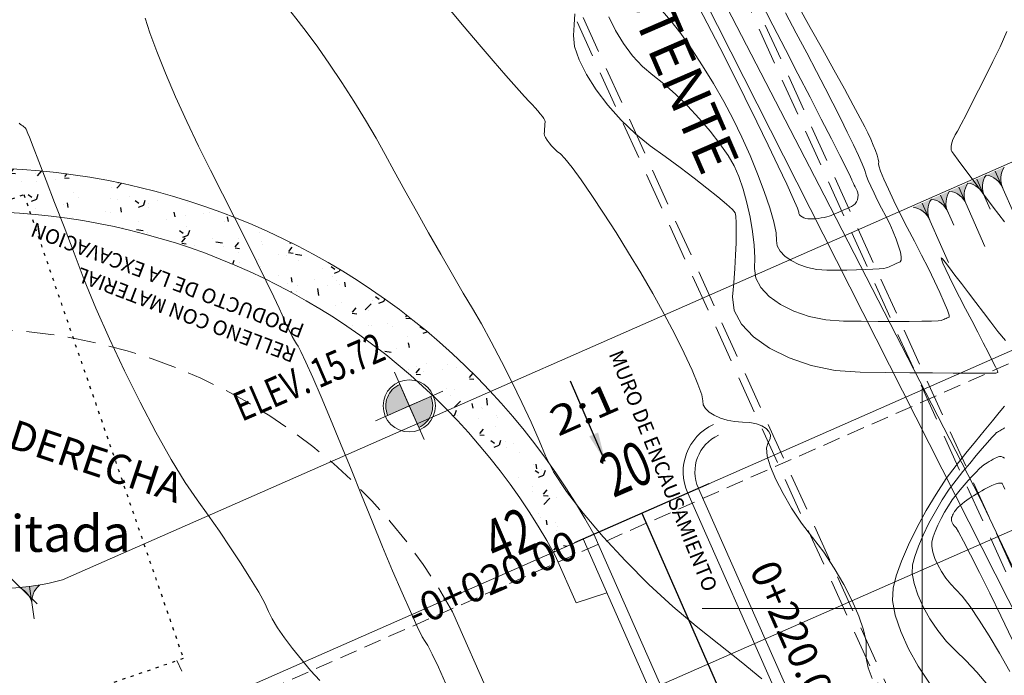
# Model space of a CAD drawing. Units: millimetres. Extents: x 605200 to 617090, y 2087246 to 2101250.
# Drawn here: x 610969 to 611003, y 2096048 to 2096070 of the extents above; entities that cross this region are included whole.
import ezdxf
from ezdxf.enums import TextEntityAlignment as Align

# ---------------------------------------------------------------- set-up
doc = ezdxf.new("R2010")
doc.units = ezdxf.units.MM
for name, pattern in [('HIDDEN', [9.525, 6.35, -3.175]), ('OCULTA3', [0.45, 0.3, -0.15]), ('PUNTOS3', [0.2, 0, -0.2])]:
    doc.linetypes.add(name, pattern=pattern)
for name, color, linetype in [('calles', 2, 'Continuous'), ('CVL_CURV_D', 8, 'Continuous'), ('CVL_CURV_G', 2, 'Continuous'), ('CVL_EST', 6, 'Continuous'), ('CVL_EST_TX', 2, 'Continuous'), ('CVL_RETUTM', 8, 'Continuous'), ('dim', 7, 'Continuous'), ('Estructura', 4, 'Continuous'), ('Hatch', 252, 'Continuous'), ('marco', 7, 'Continuous'), ('ortofoto', 8, 'Continuous')]:
    doc.layers.add(name, color=color, linetype=linetype)
doc.layers.add('COLONIAS', color=1, linetype='Continuous', lineweight=0)
doc.layers.add('Layer1', color=1, linetype='Continuous', lineweight=18)
doc.styles.add('MONOTXT4', font='MONOTXT4.shx')
doc.styles.add('romans', font='romans.shx')
doc.styles.get("Standard").update_dxf_attribs({"font": 'arial.ttf'})
doc.dimstyles.new('ISO-25', dxfattribs={"dimtxt": 2.5, "dimasz": 2.5, "dimexe": 1.25, "dimexo": 0.625, "dimtad": 1, "dimtxsty": 'Standard', "dimcen": 2.5, "dimadec": 0, "dimazin": 0, "dimtfac": 1, "dimtmove": 0, "dimatfit": 3, "dimfxl": 1, "dimarcsym": 0})
picture_1 = doc.add_image_def('image1.bil', size_in_pixel=(5945, 7002))

msp = doc.modelspace()

# ---------------------------------------------------------------- hatches: boundary and pattern name
h = msp.add_hatch()
h.set_pattern_fill('AR-CONC', color=256, scale=0.01)
h.paths.add_polyline_path([(610982.762, 2096057.767, -0.234941), (610983.343, 2096057.228, -0.007363), (610983.816, 2096056.76), (610985.277, 2096057.403, 0.342191), (610956.12, 2096062.08), (610956.839, 2096060.764, -0.125565), (610967.666, 2096063.534), (610969.366, 2096064.119), (610969.595, 2096063.453, -0.162864)])
h.paths.add_polyline_path([(610957.785, 2096059.398), (610964.373, 2096062.25), (610963.777, 2096063.626), (610957.189, 2096060.774)], flags=25)
h.paths.add_polyline_path([(610976.67, 2096056.039), (610983.258, 2096058.891), (610982.662, 2096060.268), (610976.074, 2096057.416)], flags=9)
h = msp.add_hatch()
h.set_pattern_fill('AR-CONC', color=256, scale=0.01)
h.paths.add_polyline_path([(610988.807, 2096052.532), (610988.805, 2096052.536, 0.062599), (610985.277, 2096057.403), (610983.816, 2096056.76, -0.067064), (610987.429, 2096051.926)])
h.paths.add_polyline_path([(610985.428, 2096051.058), (610987.68, 2096052.023), (610986.794, 2096054.091), (610984.542, 2096053.127)], flags=9)
at = {"layer": 'Estructura', "lineweight": 0}
h = msp.add_hatch(color=1, dxfattribs=at)
h.paths.add_polyline_path([(611002.115, 2096064.1, 0.249831), (611001.562, 2096064.513), (611001.873, 2096064.65)])
h.paths.add_polyline_path([(611002.115, 2096064.1), (611001.873, 2096064.65), (611002.184, 2096064.787, 0.249831)])
h = msp.add_hatch(color=1, dxfattribs=at)
h.paths.add_polyline_path([(611002.737, 2096064.373, 0.249831), (611002.184, 2096064.787), (611002.495, 2096064.924)])
h.paths.add_polyline_path([(611002.737, 2096064.373), (611002.495, 2096064.924), (611002.806, 2096065.06, 0.249831)])
h = msp.add_hatch(color=1, dxfattribs=at)
h.paths.add_polyline_path([(611001.493, 2096063.826, 0.249831), (611000.94, 2096064.24), (611001.251, 2096064.376)])
h.paths.add_polyline_path([(611001.493, 2096063.826), (611001.251, 2096064.376), (611001.562, 2096064.513, 0.249831)])
h = msp.add_hatch(color=1, dxfattribs=at)
h.paths.add_polyline_path([(611000.871, 2096063.553, -0.249831), (611000.94, 2096064.24), (611000.629, 2096064.103)])
h.paths.add_polyline_path([(611000.871, 2096063.553), (611000.629, 2096064.103), (611000.318, 2096063.966, -0.249831)])
h = msp.add_hatch(color=1, dxfattribs=at)
h.paths.add_polyline_path([(611000.249, 2096063.279, -0.249831), (611000.318, 2096063.966), (611000.007, 2096063.829)])
h.paths.add_polyline_path([(611000.249, 2096063.279), (611000.007, 2096063.829), (610999.696, 2096063.693, -0.249831)])
h = msp.add_hatch(color=1, dxfattribs=at)
edge = h.paths.add_edge_path()
edge.add_line((610981.778, 2096056.592), (610982.511, 2096056.914))
edge.add_line((610982.511, 2096056.914), (610982.189, 2096057.647))
edge.add_arc((610982.511, 2096056.914), 0.8, 113.7405, 203.7405)
h = msp.add_hatch(color=1, dxfattribs=at)
edge = h.paths.add_edge_path()
edge.add_line((610982.511, 2096056.914), (610983.243, 2096057.236))
edge.add_arc((610982.511, 2096056.914), 0.8, -66.2595, 23.7405, ccw=False)
edge.add_line((610982.833, 2096056.181), (610982.511, 2096056.914))
h = msp.add_hatch(color=1, dxfattribs=at)
h.paths.add_polyline_path([(610969.645, 2096050.162, 0.249831), (610969.223, 2096050.708), (610969.56, 2096050.757)])
h.paths.add_polyline_path([(610969.645, 2096050.162), (610969.56, 2096050.757), (610969.896, 2096050.805, 0.249831)])

# ---------------------------------------------------------------- linework, layer by layer
at = {"color": 1, "lineweight": 0, "elevation": 5.745}
msp.add_lwpolyline([(611058.809, 2095914.854), (611026.41, 2095993.623), (611022.878, 2096002.832), (611018.917, 2096014.027), (611014.832, 2096023.459), (611010.908, 2096033.405), (611008.701, 2096038.847), (611006.615, 2096044.03), (611001.968, 2096053.775), (610996.667, 2096064.105), (610991.527, 2096074.033), (610985.706, 2096082.892), (610977.233, 2096089.774), (610968.283, 2096096.955), (610962.484, 2096102.672), (610960.151, 2096105.832), (610957.281, 2096112.163), (610956.125, 2096119.404)], dxfattribs=at)
at = {"color": 0, "linetype": 'PUNTOS3', "lineweight": 25}
msp.add_lwpolyline([(610949.385, 2096057.251), (610969.366, 2096064.119), (610974.804, 2096048.296), (610954.823, 2096041.428)], close=True, dxfattribs=at)
msp.add_lwpolyline([(610990.44, 2096053.254), (611035.541, 2095950.392)])
at = {"layer": 'calles', "color": 2, "linetype": 'HIDDEN', "lineweight": 20, "ltscale": 0.2}
for points in [[(610954.114, 2096133.138), (610960.855, 2096109.144), (610982.619, 2096086.304), (610990.501, 2096078.426), (611027.727, 2095996.595), (611065.276, 2095902.134)], [(610954.355, 2096133.205), (610961.079, 2096109.272), (610982.798, 2096086.478), (610990.71, 2096078.571), (611027.957, 2095996.693), (611062.749, 2095907.778)], [(610948.771, 2096131.636), (610955.885, 2096106.315), (610978.648, 2096082.426), (610985.866, 2096075.212), (611022.62, 2095994.419), (611060.397, 2095899.383)], [(610949.012, 2096131.704), (610956.109, 2096106.442), (610978.827, 2096082.601), (610986.075, 2096075.357), (611022.85, 2095994.517), (611060.351, 2095900.176)]]:
    msp.add_lwpolyline(points, dxfattribs=at)
at = {"layer": 'COLONIAS', "color": 1}
msp.add_polyline3d([(610915.267, 2096347.092, 0), (610894.371, 2096245.981, 0), (610915.941, 2096185.988, 0), (610942.23, 2096177.899, 0), (610949.308, 2096140.825, 0), (610955.038, 2096115.548, 0), (610963.464, 2096101.055, 0), (610986.719, 2096082.35, 0), (611007.447, 2096041.4, 0), (611045.869, 2095942.311, 0), (611065.923, 2095893.441, 0), (611051.093, 2095884.678, 0), (610976.439, 2095894.283, 0), (610963.464, 2095894.62, 0), (610944.084, 2095898.159, 0), (610913.751, 2095909.956, 0), (610881.732, 2095925.628, 0), (610868.251, 2095932.031, 0), (610851.23, 2095920.572, 0), (610846.006, 2095922.594, 0), (610804.551, 2095936.581, 0)], dxfattribs=at)
at = {"layer": 'CVL_CURV_D', "linetype": 'Continuous', "lineweight": 0}
for points, elevation in [([(610995.771, 2096070.56), (610996.188, 2096069.816), (610996.601, 2096069.077), (610996.993, 2096068.37), (610997.35, 2096067.724), (610997.655, 2096067.167), (610997.893, 2096066.728), (610998.048, 2096066.435), (610998.154, 2096066.223), (610998.251, 2096066.012), (610998.338, 2096065.809), (610998.411, 2096065.623), (610998.468, 2096065.459), (610998.506, 2096065.326), (610998.523, 2096065.231), (610998.515, 2096065.182), (610998.524, 2096065.1), (610998.588, 2096064.917), (610998.701, 2096064.646), (610998.855, 2096064.304), (610999.043, 2096063.905), (610999.257, 2096063.467), (610999.491, 2096063.003), (610999.738, 2096062.53), (610999.984, 2096062.059), (611000.216, 2096061.599), (611000.426, 2096061.167), (611000.609, 2096060.777), (611000.757, 2096060.444), (611000.864, 2096060.184), (611000.921, 2096060.011), (611000.923, 2096059.942), (611000.892, 2096059.928), (611000.857, 2096059.912), (611000.82, 2096059.895), (611000.781, 2096059.879), (611000.743, 2096059.862), (611000.707, 2096059.847), (611000.676, 2096059.833), (611000.649, 2096059.822), (611000.554, 2096059.813), (611000.328, 2096059.806), (610999.991, 2096059.8), (610999.562, 2096059.797), (610999.061, 2096059.795), (610998.506, 2096059.795), (610997.919, 2096059.798), (610997.318, 2096059.803), (610996.723, 2096059.848), (610996.155, 2096059.966), (610995.631, 2096060.145), (610995.168, 2096060.375), (610994.785, 2096060.646), (610994.498, 2096060.947), (610994.327, 2096061.267), (610994.288, 2096061.597), (610994.302, 2096061.964), (610994.279, 2096062.393), (610994.223, 2096062.862), (610994.138, 2096063.351), (610994.029, 2096063.839), (610993.899, 2096064.306), (610993.752, 2096064.732), (610993.593, 2096065.095), (610993.387, 2096065.45), (610993.109, 2096065.85), (610992.773, 2096066.277), (610992.398, 2096066.715), (610991.998, 2096067.143), (610991.59, 2096067.545), (610991.191, 2096067.901), (610990.816, 2096068.195), (610990.464, 2096068.491), (610990.127, 2096068.857), (610989.816, 2096069.274), (610989.542, 2096069.721), (610989.315, 2096070.181)], 7), ([(610994.54, 2096047.608), (610993.829, 2096048.183), (610993.073, 2096048.789), (610992.294, 2096049.405), (610991.496, 2096050.074), (610990.682, 2096050.826), (610989.883, 2096051.629), (610989.128, 2096052.449), (610988.447, 2096053.251), (610987.872, 2096054.001), (610987.431, 2096054.666), (610987.156, 2096055.211), (610986.94, 2096055.739), (610986.668, 2096056.354), (610986.354, 2096057.028), (610986.012, 2096057.73), (610985.658, 2096058.431), (610985.307, 2096059.103), (610984.971, 2096059.714), (610984.667, 2096060.237), (610984.352, 2096060.764), (610983.985, 2096061.39), (610983.585, 2096062.084), (610983.168, 2096062.815), (610982.752, 2096063.552), (610982.355, 2096064.265), (610981.993, 2096064.921), (610981.685, 2096065.492), (610981.378, 2096066.047), (610981.017, 2096066.658), (610980.622, 2096067.301), (610980.208, 2096067.946), (610979.794, 2096068.57), (610979.396, 2096069.143), (610979.033, 2096069.641), (610978.721, 2096070.036), (610978.439, 2096070.393)], 8.5), ([(611002.842, 2096059.143), (611002.59, 2096059.45), (611002.342, 2096059.769), (611002.093, 2096060.099), (611001.837, 2096060.438), (611001.583, 2096060.772), (611001.342, 2096061.089), (611001.123, 2096061.377), (611000.936, 2096061.622), (611000.789, 2096061.811), (611000.694, 2096061.934), (611000.654, 2096061.969), (611000.662, 2096061.913), (611000.715, 2096061.776), (611000.807, 2096061.568), (611000.935, 2096061.299), (611001.093, 2096060.979), (611001.277, 2096060.619), (611001.482, 2096060.227), (611001.694, 2096059.825), (611001.898, 2096059.434), (611002.087, 2096059.069), (611002.256, 2096058.741), (611002.396, 2096058.462), (611002.503, 2096058.247), (611002.569, 2096058.107), (611002.588, 2096058.056), (611002.522, 2096058.027), (611002.413, 2096058.026), (611002.115, 2096058.026), (611001.655, 2096058.029), (611001.062, 2096058.033), (611000.36, 2096058.038), (610999.579, 2096058.044), (610998.745, 2096058.052), (610997.885, 2096058.06), (610997.032, 2096058.126), (610996.216, 2096058.294), (610995.463, 2096058.552), (610994.798, 2096058.882), (610994.248, 2096059.271), (610993.837, 2096059.703), (610993.591, 2096060.163), (610993.535, 2096060.636), (610993.579, 2096061.116), (610993.615, 2096061.594), (610993.642, 2096062.055), (610993.659, 2096062.48), (610993.666, 2096062.855), (610993.663, 2096063.16), (610993.649, 2096063.381), (610993.624, 2096063.501), (610993.531, 2096063.607), (610993.328, 2096063.791), (610993.031, 2096064.04), (610992.657, 2096064.34), (610992.223, 2096064.678), (610991.746, 2096065.041), (610991.243, 2096065.415), (610990.731, 2096065.786), (610990.225, 2096066.191), (610989.739, 2096066.659), (610989.289, 2096067.167), (610988.89, 2096067.694), (610988.557, 2096068.218), (610988.306, 2096068.716), (610988.152, 2096069.167), (610988.11, 2096069.549), (610988.132, 2096069.906), (610988.156, 2096070.287)], 7.5), ([(610995.338, 2096070.32), (610995.708, 2096069.629), (610996.068, 2096068.951), (610996.403, 2096068.315), (610996.696, 2096067.751), (610996.962, 2096067.232), (610997.216, 2096066.726), (610997.451, 2096066.25), (610997.659, 2096065.821), (610997.833, 2096065.455), (610997.963, 2096065.169), (610998.042, 2096064.979), (610998.062, 2096064.903), (610998.067, 2096064.857), (610998.104, 2096064.752), (610998.168, 2096064.597), (610998.256, 2096064.402), (610998.363, 2096064.174), (610998.486, 2096063.924), (610998.62, 2096063.659), (610998.761, 2096063.389), (610998.897, 2096063.118), (610999.018, 2096062.85), (610999.121, 2096062.595), (610999.202, 2096062.361), (610999.26, 2096062.159), (610999.29, 2096061.996), (610999.291, 2096061.883), (610999.259, 2096061.828), (610999.204, 2096061.803), (610999.143, 2096061.776), (610999.077, 2096061.746), (610999.009, 2096061.717), (610998.942, 2096061.687), (610998.879, 2096061.66), (610998.823, 2096061.636), (610998.777, 2096061.617), (610998.696, 2096061.601), (610998.542, 2096061.586), (610998.327, 2096061.572), (610998.062, 2096061.561), (610997.761, 2096061.552), (610997.433, 2096061.546), (610997.093, 2096061.544), (610996.75, 2096061.545), (610996.415, 2096061.571), (610996.095, 2096061.637), (610995.799, 2096061.738), (610995.538, 2096061.868), (610995.321, 2096062.021), (610995.16, 2096062.191), (610995.063, 2096062.371), (610995.041, 2096062.557), (610995.025, 2096062.813), (610994.943, 2096063.192), (610994.804, 2096063.669), (610994.617, 2096064.221), (610994.391, 2096064.824), (610994.134, 2096065.452), (610993.855, 2096066.082), (610993.563, 2096066.69), (610993.244, 2096067.292), (610992.89, 2096067.909), (610992.516, 2096068.515), (610992.139, 2096069.089), (610991.773, 2096069.608), (610991.434, 2096070.049), (610991.139, 2096070.388)], 6.5), ([(610983.751, 2096047.465), (610983.503, 2096048.01), (610983.296, 2096048.444), (610983.142, 2096048.744), (610983.053, 2096048.883), (610982.956, 2096049.04), (610982.785, 2096049.388), (610982.55, 2096049.899), (610982.266, 2096050.543), (610981.944, 2096051.291), (610981.598, 2096052.113), (610981.24, 2096052.981), (610980.883, 2096053.866), (610980.526, 2096054.752), (610980.168, 2096055.627), (610979.823, 2096056.459), (610979.502, 2096057.22), (610979.219, 2096057.879), (610978.986, 2096058.407), (610978.815, 2096058.774), (610978.721, 2096058.95), (610978.662, 2096059.035), (610978.594, 2096059.147), (610978.521, 2096059.279), (610978.444, 2096059.424), (610978.368, 2096059.577), (610978.295, 2096059.732), (610978.229, 2096059.881), (610978.173, 2096060.019), (610978.075, 2096060.243), (610977.889, 2096060.638), (610977.629, 2096061.173), (610977.31, 2096061.82), (610976.946, 2096062.55), (610976.552, 2096063.334), (610976.142, 2096064.144), (610975.73, 2096064.95), (610975.321, 2096065.769), (610974.92, 2096066.616), (610974.541, 2096067.458), (610974.196, 2096068.264), (610973.899, 2096069), (610973.665, 2096069.635), (610973.505, 2096070.135)], 9), ([(611002.898, 2096069.68), (611002.667, 2096069.161), (611002.42, 2096068.663), (611002.171, 2096068.165), (611001.928, 2096067.684), (611001.702, 2096067.238), (611001.5, 2096066.844), (611001.332, 2096066.52), (611001.206, 2096066.284), (611001.133, 2096066.153), (611001.091, 2096066.077), (611001.055, 2096065.997), (611001.027, 2096065.914), (611001.006, 2096065.834), (611000.993, 2096065.758), (611000.99, 2096065.69), (611000.996, 2096065.634), (611001.013, 2096065.592), (611001.081, 2096065.497), (611001.234, 2096065.291), (611001.457, 2096064.991), (611001.74, 2096064.613), (611002.068, 2096064.175), (611002.428, 2096063.694), (611002.809, 2096063.187)], 7), ([(610979.464, 2096047.546), (610979.147, 2096047.892), (610978.832, 2096048.261), (610978.532, 2096048.638), (610978.258, 2096049.007), (610978.022, 2096049.352), (610977.837, 2096049.658), (610977.715, 2096049.909), (610977.584, 2096050.185), (610977.375, 2096050.562), (610977.101, 2096051.019), (610976.778, 2096051.532), (610976.419, 2096052.079), (610976.039, 2096052.639), (610975.652, 2096053.189), (610975.273, 2096053.706), (610974.862, 2096054.307), (610974.386, 2096055.092), (610973.868, 2096056.018), (610973.33, 2096057.04), (610972.794, 2096058.115), (610972.284, 2096059.198), (610971.821, 2096060.246), (610971.428, 2096061.215), (610971.078, 2096062.127), (610970.737, 2096063.015), (610970.416, 2096063.85), (610970.126, 2096064.602), (610969.878, 2096065.243), (610969.684, 2096065.744), (610969.554, 2096066.074), (610969.501, 2096066.205), (610969.439, 2096066.355), (610969.433, 2096066.365), (610969.418, 2096066.382), (610969.394, 2096066.404), (610969.363, 2096066.43), (610969.327, 2096066.459), (610969.288, 2096066.489), (610969.245, 2096066.521), (610969.201, 2096066.552)], 9.5), ([(610969.821, 2096050.17), (610967.958, 2096051.958), (610967.58, 2096052.372), (610967.158, 2096052.922), (610966.71, 2096053.577), (610966.256, 2096054.305), (610965.814, 2096055.076), (610965.402, 2096055.857), (610965.041, 2096056.617), (610964.747, 2096057.325), (610964.482, 2096058.025), (610964.197, 2096058.763), (610963.905, 2096059.51), (610963.617, 2096060.236), (610963.346, 2096060.912), (610963.103, 2096061.508), (610962.899, 2096061.996), (610962.747, 2096062.345), (610962.093, 2096063.785)], 10.5), ([(611000.258, 2096047.465), (610999.871, 2096048.041), (610999.538, 2096048.635), (610999.273, 2096049.224), (610999.089, 2096049.781), (610998.997, 2096050.283), (610999.01, 2096050.704), (610999.12, 2096051.124), (610999.3, 2096051.623), (610999.539, 2096052.175), (610999.823, 2096052.757), (611000.141, 2096053.343), (611000.478, 2096053.91), (611000.823, 2096054.433), (611001.163, 2096054.887), (611001.496, 2096055.297), (611001.82, 2096055.695), (611002.124, 2096056.068), (611002.398, 2096056.403), (611002.631, 2096056.688), (611002.813, 2096056.908)], 7.5), ([(611002.249, 2096047.387), (611001.868, 2096047.833), (611001.497, 2096048.233), (611001.153, 2096048.564), (611000.835, 2096048.885), (611000.537, 2096049.253), (611000.269, 2096049.651), (611000.039, 2096050.063), (610999.856, 2096050.47), (610999.728, 2096050.855), (610999.665, 2096051.202), (610999.674, 2096051.494), (610999.75, 2096051.784), (610999.875, 2096052.129), (611000.04, 2096052.511), (611000.236, 2096052.913), (611000.456, 2096053.319), (611000.689, 2096053.711), (611000.928, 2096054.073), (611001.163, 2096054.387), (611001.396, 2096054.672), (611001.628, 2096054.953), (611001.851, 2096055.219), (611002.056, 2096055.462), (611002.237, 2096055.671), (611002.383, 2096055.838), (611002.489, 2096055.952), (611002.544, 2096056.005), (611002.575, 2096056.024), (611002.611, 2096056.046), (611002.649, 2096056.069), (611002.688, 2096056.091), (611002.727, 2096056.113), (611002.763, 2096056.133), (611002.796, 2096056.15), (611002.823, 2096056.163)], 7), ([(611002.997, 2096047.858), (611002.646, 2096048.48), (611002.293, 2096049.072), (611001.954, 2096049.61), (611001.642, 2096050.069), (611001.371, 2096050.427), (611001.158, 2096050.659), (611000.981, 2096050.837), (611000.816, 2096051.041), (611000.667, 2096051.262), (611000.54, 2096051.49), (611000.438, 2096051.715), (611000.368, 2096051.929), (611000.332, 2096052.121), (611000.337, 2096052.283), (611000.38, 2096052.444), (611000.449, 2096052.635), (611000.54, 2096052.847), (611000.649, 2096053.07), (611000.771, 2096053.295), (611000.9, 2096053.512), (611001.033, 2096053.713), (611001.163, 2096053.887), (611001.296, 2096054.048), (611001.436, 2096054.211), (611001.578, 2096054.37), (611001.715, 2096054.52), (611001.842, 2096054.654), (611001.954, 2096054.767), (611002.045, 2096054.852), (611002.11, 2096054.903), (611002.164, 2096054.938), (611002.227, 2096054.976), (611002.294, 2096055.016), (611002.362, 2096055.056), (611002.43, 2096055.094), (611002.495, 2096055.129), (611002.552, 2096055.158), (611002.6, 2096055.182), (611002.646, 2096055.192), (611002.698, 2096055.185), (611002.754, 2096055.163), (611002.812, 2096055.128)], 6.5)]:
    msp.add_lwpolyline(points, dxfattribs=dict(at, elevation=elevation))
at = {"layer": 'CVL_CURV_G', "linetype": 'Continuous', "lineweight": 5}
for points, elevation in [([(610994.481, 2096070.735), (610994.912, 2096069.902), (610995.344, 2096069.066), (610995.769, 2096068.24), (610996.18, 2096067.44), (610996.564, 2096066.691), (610996.907, 2096066.019), (610997.197, 2096065.451), (610997.419, 2096065.011), (610997.561, 2096064.727), (610997.609, 2096064.624), (610997.611, 2096064.613), (610997.62, 2096064.587), (610997.636, 2096064.548), (610997.658, 2096064.499), (610997.684, 2096064.443), (610997.715, 2096064.38), (610997.748, 2096064.314), (610997.783, 2096064.247), (610997.81, 2096064.176), (610997.821, 2096064.1), (610997.815, 2096064.023), (610997.796, 2096063.946), (610997.763, 2096063.874), (610997.717, 2096063.809), (610997.661, 2096063.755), (610997.594, 2096063.714), (610997.517, 2096063.679), (610997.428, 2096063.639), (610997.334, 2096063.597), (610997.236, 2096063.555), (610997.141, 2096063.513), (610997.051, 2096063.474), (610996.971, 2096063.44), (610996.904, 2096063.412), (610996.837, 2096063.388), (610996.755, 2096063.365), (610996.662, 2096063.344), (610996.563, 2096063.325), (610996.461, 2096063.309), (610996.36, 2096063.297), (610996.266, 2096063.29), (610996.183, 2096063.288), (610996.107, 2096063.294), (610996.034, 2096063.309), (610995.967, 2096063.332), (610995.907, 2096063.361), (610995.858, 2096063.396), (610995.822, 2096063.434), (610995.8, 2096063.475), (610995.795, 2096063.518), (610995.748, 2096063.662), (610995.607, 2096063.991), (610995.385, 2096064.477), (610995.096, 2096065.092), (610994.753, 2096065.808), (610994.369, 2096066.598), (610993.958, 2096067.432), (610993.532, 2096068.284), (610993.1, 2096069.135), (610992.671, 2096069.968), (610992.259, 2096070.753)], 6), ([(610998.294, 2096047.615), (610998.161, 2096047.986), (610998.092, 2096048.317), (610998.097, 2096048.59), (610998.095, 2096048.886), (610998.007, 2096049.279), (610997.844, 2096049.747), (610997.615, 2096050.268), (610997.332, 2096050.819), (610997.006, 2096051.378), (610996.647, 2096051.921), (610996.266, 2096052.428), (610995.893, 2096052.921), (610995.553, 2096053.427), (610995.258, 2096053.927), (610995.015, 2096054.401), (610994.833, 2096054.832), (610994.722, 2096055.199), (610994.69, 2096055.485), (610994.747, 2096055.669), (610994.817, 2096055.796), (610994.826, 2096055.92), (610994.779, 2096056.036), (610994.68, 2096056.141), (610994.535, 2096056.23), (610994.349, 2096056.3), (610994.126, 2096056.345), (610993.873, 2096056.363), (610993.609, 2096056.382), (610993.356, 2096056.429), (610993.122, 2096056.501), (610992.915, 2096056.593), (610992.744, 2096056.702), (610992.615, 2096056.823), (610992.538, 2096056.951), (610992.519, 2096057.083), (610992.484, 2096057.297), (610992.358, 2096057.657), (610992.156, 2096058.137), (610991.888, 2096058.712), (610991.567, 2096059.356), (610991.206, 2096060.043), (610990.818, 2096060.749), (610990.413, 2096061.447), (610989.994, 2096062.138), (610989.564, 2096062.825), (610989.14, 2096063.483), (610988.738, 2096064.089), (610988.373, 2096064.619), (610988.063, 2096065.048), (610987.822, 2096065.354), (610987.667, 2096065.512), (610987.561, 2096065.594), (610987.46, 2096065.685), (610987.365, 2096065.782), (610987.281, 2096065.88), (610987.211, 2096065.974), (610987.158, 2096066.062), (610987.125, 2096066.139), (610987.115, 2096066.2), (610987.118, 2096066.256), (610987.122, 2096066.315), (610987.126, 2096066.375), (610987.131, 2096066.435), (610987.135, 2096066.491), (610987.139, 2096066.541), (610987.142, 2096066.583), (610987.145, 2096066.614), (610987.135, 2096066.651), (610987.103, 2096066.709), (610987.05, 2096066.786), (610986.981, 2096066.876), (610986.899, 2096066.976), (610986.806, 2096067.082), (610986.707, 2096067.19), (610986.604, 2096067.295), (610986.439, 2096067.47), (610986.167, 2096067.775), (610985.806, 2096068.186), (610985.376, 2096068.683), (610984.894, 2096069.243), (610984.382, 2096069.843), (610983.858, 2096070.462)], 8), ([(611003.088, 2096048.929), (611002.689, 2096049.753), (611002.309, 2096050.529), (611001.961, 2096051.232), (611001.658, 2096051.833), (611001.415, 2096052.305), (611001.245, 2096052.621), (611001.162, 2096052.754), (611001.127, 2096052.789), (611001.095, 2096052.829), (611001.066, 2096052.872), (611001.041, 2096052.917), (611001.021, 2096052.961), (611001.007, 2096053.003), (611001, 2096053.041), (611001.001, 2096053.072), (611001.009, 2096053.104), (611001.023, 2096053.141), (611001.041, 2096053.183), (611001.062, 2096053.227), (611001.086, 2096053.271), (611001.111, 2096053.314), (611001.137, 2096053.353), (611001.163, 2096053.387), (611001.197, 2096053.423), (611001.245, 2096053.469), (611001.305, 2096053.522), (611001.373, 2096053.579), (611001.448, 2096053.638), (611001.525, 2096053.696), (611001.602, 2096053.752), (611001.676, 2096053.802), (611001.754, 2096053.852), (611001.842, 2096053.907), (611001.938, 2096053.963), (611002.037, 2096054.02), (611002.134, 2096054.075), (611002.226, 2096054.125), (611002.308, 2096054.167), (611002.377, 2096054.201), (611002.438, 2096054.227), (611002.499, 2096054.248), (611002.557, 2096054.265), (611002.611, 2096054.277), (611002.658, 2096054.283), (611002.696, 2096054.284), (611002.723, 2096054.278), (611002.737, 2096054.266), (611002.777, 2096054.175), (611002.827, 2096054.072)], 6)]:
    msp.add_lwpolyline(points, dxfattribs=dict(at, elevation=elevation))
at = {"layer": 'CVL_EST', "color": 6, "linetype": 'Continuous'}
msp.add_line((610992.729, 2096054.258), (610988.15, 2096052.25), dxfattribs=at)
at = {"layer": 'CVL_RETUTM', "color": 8, "linetype": 'Continuous', "lineweight": 0}
for p, q in [((611000, 2096057.5), (611000, 2096042.5)), ((610992.5, 2096050), (611007.5, 2096050))]:
    msp.add_line(p, q, dxfattribs=at)
at = {"layer": 'dim', "lineweight": 0}
msp.add_line((610978.605, 2096041.914), (611052.588, 2096074.453), dxfattribs=at)
at = {"layer": 'Estructura', "color": 4, "lineweight": 20}
for p, q in [((611122.034, 2096117.554), (610970.681, 2096050.983)), ((611130.589, 2096114.893), (610974.07, 2096046.05))]:
    msp.add_line(p, q, dxfattribs=at)
at = {"layer": 'Estructura', "color": 1, "lineweight": 0}
for p, q in [((611003.387, 2096062.895), (611002.495, 2096064.924)), ((611002.322, 2096063.628), (611001.873, 2096064.65)), ((611001.079, 2096063.081), (611000.629, 2096064.103)), ((611002.143, 2096062.348), (611001.251, 2096064.376)), ((611000.899, 2096061.801), (611000.007, 2096063.829)), ((610983.016, 2096055.765), (610982.006, 2096058.063)), ((610981.362, 2096056.409), (610983.659, 2096057.419)), ((610969.719, 2096049.652), (610969.56, 2096050.757))]:
    msp.add_line(p, q, dxfattribs=at)
at = {"layer": 'Estructura', "lineweight": 20}
for p, q in [((610996.469, 2096044.856), (610992.377, 2096054.102)), ((610996.103, 2096044.695), (610992.01, 2096053.944)), ((610992.531, 2096043.129), (610988.439, 2096052.376)), ((610992.898, 2096043.29), (610988.805, 2096052.536))]:
    msp.add_line(p, q, dxfattribs=at)
at = {"layer": 'Estructura', "lineweight": 0}
for p, q in [((610988.207, 2096050.194, -264.405), (610987.49, 2096051.814, -264.405)), ((610989.25, 2096050.542), (610988.207, 2096050.194)), ((610988.568, 2096039.533, -264.405), (610983.985, 2096049.888, -264.405)), ((610974.586, 2096048.228, -26.448), (610974.751, 2096047.864, -26.448))]:
    msp.add_line(p, q, dxfattribs=at)
at = {"layer": 'Estructura', "color": 1, "lineweight": 0}
for points in [[(610981.778, 2096056.592), (610982.511, 2096056.914), (610982.189, 2096057.647, 0.414214)], [(610982.511, 2096056.914), (610983.243, 2096057.236, -0.414214), (610982.833, 2096056.181)]]:
    msp.add_lwpolyline(points, format="xyb", close=True, dxfattribs=at)
msp.add_circle((610982.511, 2096056.914, 1234.417), 0.889, dxfattribs=at)
at = {"layer": 'Estructura', "lineweight": 20}
for radius in [24.1, 22.6]:
    msp.add_arc((610967.681, 2096040.934, -264.405), radius, 28.7775, 118.6675, dxfattribs=at)
at = {"layer": 'Estructura', "color": 1, "lineweight": 0}
for centre, start, end in [((611002.794, 2096064.379, 1234.417), 146.2111, 205.1613), ((611002.073, 2096064.061, 1234.417), 22.3196, 81.2698), ((611003.416, 2096064.652, 1234.417), 146.2111, 205.1613), ((611002.172, 2096064.105, 1234.417), 146.2111, 205.1613), ((611001.451, 2096063.788, 1234.417), 22.3196, 81.2698), ((611001.55, 2096063.831, 1234.417), 146.2109, 205.1611), ((611000.829, 2096063.514, 1234.417), 22.3196, 81.2698), ((611000.928, 2096063.558, 1234.417), 146.2109, 205.1611), ((611000.207, 2096063.241, 1234.417), 22.3194, 81.2696), ((610999.585, 2096062.967, 1234.417), 22.3194, 81.2696), ((610968.922, 2096050.039, 1234.417), 6.7641, 65.7143), ((610970.374, 2096050.248, 1234.417), 130.6556, 189.6058)]:
    msp.add_arc(centre, 0.734, start, end, dxfattribs=at)
at = {"layer": 'Estructura', "color": 4, "linetype": 'HIDDEN', "lineweight": 0, "ltscale": 0.15}
msp.add_arc((610967.681, 2096040.934, -264.405), 18.6, 28.7775, 118.6675, dxfattribs=at)
at = {"layer": 'Estructura', "lineweight": 0}
for radius in [1.77, 1.37]:
    msp.add_arc((610993.624, 2096054.669, -26.448), radius, 114.4007, 204.2508, dxfattribs=at)
at = {"layer": 'Estructura', "color": 4, "lineweight": 20}
msp.add_arc((610968.522, 2096058.889, -528.81), 8.195, 233.9709, 285.2813, dxfattribs=at)
msp.add_arc((610968.522, 2096058.889, -528.81), 8.195, 233.9709, 285.2813, dxfattribs=at)
at = {"layer": 'Estructura', "color": 2, "lineweight": 0}
for p in [(610990.44, 2096053.254), (610988.805, 2096052.536)]:
    msp.add_point(p, dxfattribs=at)
at = {"layer": 'Layer1', "linetype": 'OCULTA3', "ltscale": 2}
msp.add_line((611129.825, 2096114.145), (610974.22, 2096045.709), dxfattribs=at)

# ---------------------------------------------------------------- texts
at = {"color": 0, "linetype": 'PUNTOS3', "lineweight": 0, "insert": (610953.934, 2096053.189), "char_height": 1.25, "attachment_point": 1}
msp.add_mtext_dynamic_manual_height_columns('finca existente habitada', width=143.19507, gutter_width=12.5, heights=[0], dxfattribs=at)
at = {"layer": 'CVL_EST_TX', "color": 2, "lineweight": 9, "style": 'MONOTXT4'}
for s, rotation, p in [('-0+020.00', 23.6757, (610988.15, 2096052.25)), ('0+220.000', 293.7405, (610997.15, 2096045.653))]:
    msp.add_text(s, height=1, rotation=rotation, dxfattribs=at).set_placement(p, align=Align.MIDDLE_RIGHT)
at = {"layer": 'Estructura', "color": 3, "lineweight": 0, "style": 'romans'}
msp.add_text('CANAL EXISTENTE', height=1.4, rotation=293.407, dxfattribs=at).set_placement((610986.068, 2096079.599, 1234.417))
at = {"layer": 'Estructura', "color": 2, "lineweight": 0, "style": 'romans', "width": 1.25}
msp.add_text('2:1', height=1, rotation=23.7405, dxfattribs=at).set_placement((610987.586, 2096055.861, 1336.325))
at = {"layer": 'Estructura', "color": 3, "lineweight": 0, "style": 'MONOTXT4', "width": 0.7}
for s, p in [('20', (610989.473, 2096053.771)), ('42', (610985.488, 2096051.492))]:
    msp.add_text(s, height=1.5, rotation=23.1917, dxfattribs=at).set_placement(p)
at = {"layer": 'Estructura', "color": 2, "lineweight": 0, "insert": (610976.8, 2096056.368, 3826.694), "char_height": 1, "width": 9.83284, "attachment_point": 7, "rotation": 23.407, "style": 'romans'}
msp.add_mtext('{\\W0.75;ELEV. 15.72}', dxfattribs=at)
at = {"layer": 'marco', "color": 2, "lineweight": 0, "style": 'romans'}
for s, rotation, p in [('PRODUCTO DE LA EXCAVACION', 159.235, (610978.975, 2096059.684)), ('RELLENO CON MATERIAL ', 159.235, (610978.696, 2096058.845)), ('MURO DE ENCAUSAMIENTO', 291.8247, (610989.307, 2096058.685))]:
    msp.add_text(s, height=0.5, rotation=rotation, dxfattribs=at).set_placement(p)
at = {"layer": 'marco', "color": 7, "lineweight": 0, "text_generation_flag": 6}
msp.add_text('MURO MARGEN DERECHA', height=1, rotation=161.6542, dxfattribs=at).set_placement((610959.172, 2096058.699))

# ---------------------------------------------------------------- referenced raster images: frames only (the image files are external)
at = {"layer": 'ortofoto'}
image = msp.add_image(picture_1, insert=(605200, 2087246), size_in_units=(11890, 14004), dxfattribs=at)
image.dxf.flags = 7

# ---------------------------------------------------------------- leaders
at = {"layer": 'Hatch', "lineweight": 0}
msp.add_leader([(610989.198, 2096055.024, 1234.417), (610988.012, 2096057.759, 1234.417)], dimstyle='ISO-25', override={"dimasz": 1, "dimtad": 0, "dimzin": 0, "dimclrd": 256}, dxfattribs=at)

doc.saveas('drawing.dxf')
